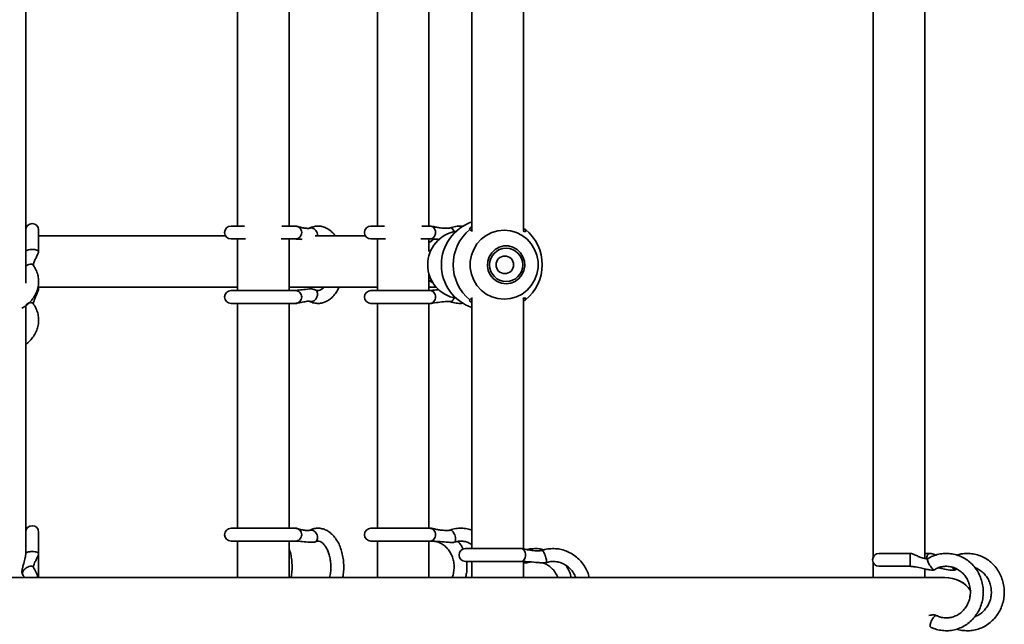
# Model space of a CAD drawing. Units: millimetres. Extents: x 539 to 37050, y 1196 to 66285.
# Drawn here: x 6992 to 7297, y 15965 to 16153 of the extents above; entities that cross this region are included whole.
import ezdxf

# ---------------------------------------------------------------- set-up
doc = ezdxf.new("R2010")
doc.units = ezdxf.units.MM

msp = doc.modelspace()

# ---------------------------------------------------------------- linework, layer by layer
at = {"color": 7, "linetype": 'Continuous', "lineweight": 35}
for p, q in [((7256.662, 16383.234), (7256.662, 15986.137)), ((7272.662, 15985.637), (7272.662, 16383.222)), ((6993.645, 16071.12), (6993.645, 16169.069)), ((7059.37, 16169.732), (7059.37, 16088.82)), ((7075.37, 16088.82), (7075.37, 16169.732)), ((7102.772, 16169.732), (7102.772, 16088.82)), ((7118.772, 16088.767), (7118.772, 16169.804)), ((7132.128, 16171.232), (7132.128, 16087.32)), ((7148.128, 16087.226), (7148.128, 16171.34)), ((6997.645, 16080.928), (6997.645, 16087.621)), ((7061.575, 16088.82), (7057.37, 16088.82)), ((7077.3, 16088.82), (7073.165, 16088.82)), ((7104.977, 16088.82), (7100.772, 16088.82)), ((7119.138, 16088.82), (7116.566, 16088.82)), ((7148.128, 16087.984), (7148.762, 16087.748)), ((7055.632, 16085.83), (6997.645, 16085.83)), ((7057.37, 16084.82), (7061.85, 16084.82)), ((7059.37, 16084.82), (7059.37, 16068.82)), ((7072.89, 16084.82), (7077.301, 16084.82)), ((7075.37, 16068.82), (7075.37, 16084.82)), ((7099.034, 16085.83), (7083.453, 16085.83)), ((7100.772, 16084.82), (7105.251, 16084.82)), ((7102.772, 16084.82), (7102.772, 16068.82)), ((7116.292, 16084.82), (7119.132, 16084.82)), ((7118.772, 16080.9), (7118.772, 16084.717)), ((7118.772, 16068.924), (7118.772, 16074.076)), ((6997.424, 16069.83), (7059.37, 16069.83)), ((6997.645, 16069.507), (6997.645, 16069.83)), ((7077.3, 16068.82), (7057.37, 16068.82)), ((7075.37, 16069.83), (7076.34, 16069.83)), ((7076.34, 16069.83), (7102.772, 16069.83)), ((7119.138, 16068.82), (7100.772, 16068.82)), ((7118.772, 16069.83), (7121.041, 16069.83)), ((7121.726, 16069.224), (7121.058, 16068.994)), ((7132.128, 16066.32), (7132.128, 15988.724)), ((7148.128, 15988.607), (7148.128, 16066.42)), ((7148.762, 16065.891), (7148.128, 16065.655)), ((6993.645, 15990.47), (6993.645, 16064.149)), ((7057.37, 16064.82), (7077.301, 16064.82)), ((7059.37, 16064.82), (7059.37, 15995.041)), ((7075.37, 15995.041), (7075.37, 16064.82)), ((7100.772, 16064.82), (7119.132, 16064.82)), ((7102.772, 16064.82), (7102.772, 15995.041)), ((7118.772, 15994.984), (7118.772, 16064.884)), ((7077.3, 15995.041), (7057.37, 15995.041)), ((7119.138, 15995.041), (7100.772, 15995.041)), ((6997.645, 15987.149), (6997.645, 15993.842)), ((6993.645, 15990.47), (6993.645, 15987.137)), ((7057.37, 15991.041), (7077.301, 15991.041)), ((7059.37, 15991.041), (7059.37, 15979.763)), ((7075.37, 15979.763), (7075.37, 15991.041)), ((7100.772, 15991.041), (7119.132, 15991.041)), ((7102.772, 15991.041), (7102.772, 15979.763)), ((7118.772, 15979.763), (7118.772, 15990.935)), ((7126.646, 15990.729), (7126.525, 15990.672)), ((7147.334, 15988.724), (7130.128, 15988.724)), ((6997.645, 15979.763), (6997.645, 15987.149)), ((7268.166, 15987.228), (7258.444, 15987.228)), ((7274.387, 15987.228), (7272.662, 15987.228)), ((7130.128, 15984.724), (7147.341, 15984.724)), ((7132.128, 15984.724), (7132.128, 15979.763)), ((7148.128, 15979.763), (7148.128, 15984.702)), ((7155.051, 15984.391), (7155.01, 15984.356)), ((7256.662, 15984.32), (7256.662, 15979.763)), ((7258.444, 15983.228), (7268.18, 15983.228)), ((7278.844, 15979.763), (6760.012, 15979.763)), ((7272.662, 15979.763), (7272.662, 15982.42)), ((7282.198, 15982.182), (7282.594, 15982.398))]:
    msp.add_line(p, q, dxfattribs=at)
at = {"color": 1, "linetype": 'Continuous', "lineweight": 35}
for p, q in [((6997.626, 16069.635), (6997.58, 16069.921)), ((7274.285, 15987.207), (7274.087, 15987.164)), ((6992.573, 15981.008), (6992.694, 15980.643))]:
    msp.add_line(p, q, dxfattribs=at)
at = {"color": 7, "linetype": 'Continuous', "lineweight": 35, "flags": 128}
for points in [[(7142.123, 16066.114), (7140.182, 16066.296), (7138.307, 16066.837), (7136.561, 16067.717), (7135.006, 16068.908), (7133.692, 16070.368), (7132.666, 16072.048), (7131.962, 16073.89), (7131.604, 16075.832), (7131.604, 16077.807), (7131.962, 16079.749), (7132.666, 16081.592), (7133.692, 16083.271), (7135.006, 16084.731), (7136.561, 16085.922), (7138.307, 16086.802), (7140.182, 16087.343), (7142.123, 16087.525), (7144.064, 16087.343), (7145.939, 16086.802), (7147.684, 16085.922), (7149.24, 16084.731), (7150.553, 16083.271), (7151.579, 16081.592), (7152.283, 16079.749), (7152.642, 16077.807), (7152.642, 16075.832), (7152.283, 16073.89), (7151.579, 16072.048), (7150.553, 16070.368), (7149.24, 16068.908), (7147.684, 16067.717), (7145.939, 16066.837), (7144.064, 16066.296), (7142.123, 16066.114)], [(7142.724, 16070.943), (7144.166, 16071.128), (7145.517, 16071.67), (7146.693, 16072.536), (7147.62, 16073.671), (7148.238, 16075.004), (7148.511, 16076.451), (7148.419, 16077.921), (7147.97, 16079.322), (7147.192, 16080.565), (7146.132, 16081.574), (7144.858, 16082.283), (7143.451, 16082.649), (7141.997, 16082.649), (7140.589, 16082.283), (7139.316, 16081.574), (7138.256, 16080.565), (7137.477, 16079.322), (7137.028, 16077.921), (7136.937, 16076.451), (7137.209, 16075.004), (7137.828, 16073.671), (7138.755, 16072.536), (7139.93, 16071.67), (7141.282, 16071.128), (7142.724, 16070.943)]]:
    msp.add_lwpolyline(points, dxfattribs=at)
at = {"color": 7, "linetype": 'Continuous', "lineweight": 35}
for centre, radius in [((7142.736, 16076.775), 5.155), ((7142.335, 16076.794), 2.725)]:
    msp.add_circle(centre, radius, dxfattribs=at)
for centre, radius, start, end in [((6995.645, 16087.621), 2, 0, 180), ((7136.692, 16076.82), 14.05, 108.95498, 251.04502), ((7057.37, 16086.82), 2, 90, 270), ((7100.772, 16086.82), 2, 90, 270), ((7128.903, 16076.82), 10.517, 99.27656, 260.72344), ((7140.417, 16076.82), 14.108, 129.22866, 230.77134), ((7139.84, 16076.82), 14.108, 309.22861, 50.77139), ((7057.37, 16066.82), 2, 90, 270), ((7100.772, 16066.82), 2, 90, 270), ((6995.645, 15993.842), 2, 0, 180), ((7057.37, 15993.041), 2, 90, 270), ((7100.772, 15993.041), 2, 90, 270), ((7130.128, 15986.724), 2, 90, 270), ((7258.444, 15985.228), 2, 90, 270)]:
    msp.add_arc(centre, radius, start, end, dxfattribs=at)
for centre, major_axis, ratio, start_param, end_param in [((7124.164, 16077.83), (0, 8), 0.9606064, 0.4828094, 0.7777056), ((7124.164, 16077.83), (0, 8), 0.9606064, 0.5180656, 0.7777056), ((7124.164, 16077.83), (0, 8), 0.9606064, 2.363887, 2.5903279), ((7124.164, 16077.83), (0, 8), 0.9606064, 2.363887, 2.590328), ((7076.34, 16077.83), (0, 8), 0.662852, 2.9576009, 3.1415927), ((7076.34, 16077.83), (0, 8), 0.662852, 2.9576009, 3.1415927), ((7278.844, 15971.763), (9.216, 0), 0.8680385, 0.5230964, 1.5707963), ((7278.844, 15971.763), (9.216, 0), 0.8680385, 0.5022446, 1.5707963)]:
    msp.add_ellipse(centre, major_axis=major_axis, ratio=ratio, start_param=start_param, end_param=end_param, dxfattribs=at)
at = {"color": 1, "linetype": 'Continuous', "lineweight": 35}
for points, knots in [([(7077.286, 16084.823), (7077.291, 16084.822), (7077.549, 16084.769), (7078.084, 16084.947), (7078.741, 16085.362), (7079.184, 16086.036), (7079.339, 16086.82), (7079.184, 16087.604), (7078.741, 16088.275), (7078.083, 16088.699), (7077.506, 16088.871), (7077.205, 16088.802), (7077.157, 16088.791)], [0, 0, 0, 0, 0.002384, 0.1241985, 0.2460057, 0.3678206, 0.4896466, 0.6114543, 0.7332693, 0.8550867, 0.9768977, 1, 1, 1, 1]), ([(7081.641, 16088.128), (7081.823, 16088.194), (7082.195, 16088.328), (7082.852, 16088.164), (7083.465, 16087.744), (7083.934, 16087.109), (7084.199, 16086.423), (7084.182, 16086.005), (7084.175, 16085.83)], [0, 0, 0, 0, 0.168457, 0.3444806, 0.5204884, 0.6965176, 0.8725172, 1, 1, 1, 1]), ([(7119.059, 16084.838), (7119.085, 16084.831), (7119.324, 16084.769), (7119.796, 16084.943), (7120.35, 16085.363), (7120.723, 16086.036), (7120.853, 16086.82), (7120.723, 16087.604), (7120.35, 16088.275), (7119.796, 16088.7), (7119.303, 16088.871), (7119.043, 16088.799), (7118.997, 16088.786)], [0, 0, 0, 0, 0.014528, 0.1344467, 0.254357, 0.3742722, 0.4941998, 0.6141094, 0.7340246, 0.8539451, 0.9738602, 1, 1, 1, 1]), ([(7125.323, 16088.204), (7125.365, 16088.231), (7125.504, 16088.318), (7125.842, 16088.158), (7126.247, 16087.742), (7126.539, 16087.304), (7126.64, 16087.03), (7126.651, 16087)], [0, 0, 0, 0, 0.1212139, 0.402643, 0.6840866, 0.9655794, 1, 1, 1, 1]), ([(6993.645, 16080.923), (6993.675, 16081.009), (6993.735, 16081.182), (6994.197, 16081.402), (6994.858, 16081.549), (6995.645, 16081.6), (6996.431, 16081.549), (6997.092, 16081.402), (6997.554, 16081.182), (6997.614, 16081.01), (6997.644, 16080.924)], [0, 0, 0, 0, 0.1250657, 0.2501403, 0.3752114, 0.5002804, 0.6253495, 0.7504206, 0.8754952, 1, 1, 1, 1]), ([(6995.917, 16076.751), (6995.913, 16076.763), (6995.869, 16076.909), (6995.544, 16077.027), (6994.991, 16077.038), (6994.3, 16076.821), (6993.863, 16076.532), (6993.645, 16076.388)], [0, 0, 0, 0, 0.02191837, 0.26669407, 0.51143842, 0.75620543, 1, 1, 1, 1]), ([(7077.157, 16068.791), (7077.205, 16068.802), (7077.506, 16068.871), (7078.085, 16068.699), (7078.738, 16068.275), (7079.198, 16067.604), (7079.257, 16067.081), (7079.287, 16066.82)], [0, 0, 0, 0, 0.04526735, 0.28394687, 0.52263929, 0.76132675, 1, 1, 1, 1]), ([(7118.997, 16068.786), (7119.043, 16068.799), (7119.303, 16068.871), (7119.797, 16068.699), (7120.347, 16068.275), (7120.734, 16067.604), (7120.785, 16067.081), (7120.81, 16066.82)], [0, 0, 0, 0, 0.05168671, 0.28876504, 0.52585404, 0.76293251, 1, 1, 1, 1]), ([(6993.645, 16064.426), (6993.863, 16064.57), (6994.3, 16064.858), (6994.991, 16065.076), (6995.544, 16065.065), (6995.869, 16064.947), (6995.913, 16064.8), (6995.917, 16064.788)], [0, 0, 0, 0, 0.24379457, 0.48856158, 0.73330593, 0.97808163, 1, 1, 1, 1]), ([(7079.287, 16066.82), (7079.258, 16066.558), (7079.198, 16066.036), (7078.738, 16065.363), (7078.085, 16064.946), (7077.549, 16064.769), (7077.291, 16064.822), (7077.286, 16064.823)], [0, 0, 0, 0, 0.2488004, 0.4975784, 0.7463616, 0.9951313, 1, 1, 1, 1]), ([(7120.81, 16066.82), (7120.785, 16066.558), (7120.734, 16066.036), (7120.347, 16065.363), (7119.797, 16064.943), (7119.324, 16064.769), (7119.085, 16064.831), (7119.059, 16064.838)], [0, 0, 0, 0, 0.242667, 0.4853089, 0.7279616, 0.9706034, 1, 1, 1, 1]), ([(7077.286, 15991.044), (7077.291, 15991.043), (7077.549, 15990.99), (7078.084, 15991.167), (7078.741, 15991.584), (7079.184, 15992.257), (7079.339, 15993.04), (7079.184, 15993.825), (7078.741, 15994.496), (7078.083, 15994.92), (7077.506, 15995.092), (7077.205, 15995.023), (7077.157, 15995.012)], [0, 0, 0, 0, 0.002384, 0.1241964, 0.2460154, 0.3678319, 0.4896407, 0.6114495, 0.7332659, 0.8550849, 0.9768974, 1, 1, 1, 1]), ([(7119.059, 15991.059), (7119.085, 15991.052), (7119.324, 15990.99), (7119.796, 15991.164), (7120.35, 15991.585), (7120.723, 15992.257), (7120.853, 15993.041), (7120.723, 15993.825), (7120.35, 15994.496), (7119.796, 15994.92), (7119.303, 15995.092), (7119.043, 15995.02), (7118.997, 15995.007)], [0, 0, 0, 0, 0.0145249, 0.1344438, 0.2543597, 0.3742787, 0.4941921, 0.6141056, 0.7340246, 0.8539405, 0.9738594, 1, 1, 1, 1]), ([(7081.641, 15994.349), (7081.823, 15994.415), (7082.195, 15994.549), (7082.852, 15994.385), (7083.463, 15993.965), (7083.94, 15993.328), (7084.205, 15992.582), (7084.224, 15991.825), (7083.976, 15991.217), (7083.696, 15990.864), (7083.496, 15990.815), (7083.491, 15990.814)], [0, 0, 0, 0, 0.1198981, 0.2451585, 0.3704214, 0.4956774, 0.6209454, 0.7462098, 0.871472, 0.9967252, 1, 1, 1, 1]), ([(7125.323, 15994.425), (7125.365, 15994.452), (7125.504, 15994.539), (7125.84, 15994.378), (7126.254, 15993.967), (7126.634, 15993.328), (7126.914, 15992.581), (7127.055, 15991.829), (7127.029, 15991.204), (7126.884, 15990.803), (7126.711, 15990.75), (7126.646, 15990.729)], [0, 0, 0, 0, 0.0536008, 0.1780602, 0.3025064, 0.4269519, 0.551408, 0.6758664, 0.8003076, 0.9247552, 1, 1, 1, 1]), ([(7147.227, 15984.754), (7147.264, 15984.743), (7147.483, 15984.673), (7147.904, 15984.845), (7148.382, 15985.269), (7148.703, 15985.94), (7148.816, 15986.724), (7148.703, 15987.508), (7148.382, 15988.181), (7147.905, 15988.598), (7147.513, 15988.775), (7147.323, 15988.72), (7147.316, 15988.718)], [0, 0, 0, 0, 0.0240156, 0.1454464, 0.2668822, 0.3883091, 0.5097539, 0.6311806, 0.7526075, 0.8740433, 0.995474, 1, 1, 1, 1]), ([(6993.645, 15987.144), (6993.675, 15987.23), (6993.735, 15987.403), (6994.197, 15987.623), (6994.858, 15987.77), (6995.645, 15987.821), (6996.431, 15987.77), (6997.092, 15987.623), (6997.554, 15987.403), (6997.614, 15987.231), (6997.644, 15987.145)], [0, 0, 0, 0, 0.1250764, 0.2501352, 0.3752056, 0.5002773, 0.6253491, 0.7504195, 0.8754783, 1, 1, 1, 1]), ([(7153.827, 15988.145), (7153.836, 15988.155), (7153.9, 15988.22), (7154.11, 15988.056), (7154.416, 15987.652), (7154.734, 15987.011), (7155.003, 15986.264), (7155.187, 15985.513), (7155.252, 15984.885), (7155.209, 15984.47), (7155.098, 15984.415), (7155.051, 15984.391)], [0, 0, 0, 0, 0.0225797, 0.148628, 0.2746651, 0.4007125, 0.5267404, 0.6527879, 0.7788211, 0.9048598, 1, 1, 1, 1]), ([(7268.174, 15983.228), (7268.167, 15983.259), (7268.152, 15983.319), (7268.134, 15983.781), (7268.122, 15984.442), (7268.118, 15985.228), (7268.122, 15986.015), (7268.134, 15986.676), (7268.152, 15987.138), (7268.166, 15987.198), (7268.174, 15987.228)], [0, 0, 0, 0, 0.1250714, 0.2501305, 0.3752089, 0.5002718, 0.6253348, 0.7504132, 0.8754723, 1, 1, 1, 1]), ([(6995.917, 15982.972), (6995.913, 15982.984), (6995.869, 15983.131), (6995.544, 15983.248), (6994.989, 15983.261), (6994.304, 15983.036), (6993.624, 15982.628), (6993.051, 15982.097), (6992.651, 15981.514), (6992.599, 15981.177), (6992.573, 15981.008)], [0, 0, 0, 0, 0.0126424, 0.1536989, 0.2947433, 0.4357948, 0.5768503, 0.7178926, 0.8589535, 1, 1, 1, 1]), ([(7273.62, 15985.564), (7273.581, 15985.546), (7273.475, 15985.498), (7273.488, 15985.138), (7273.652, 15984.571), (7273.974, 15983.888), (7274.396, 15983.208), (7274.854, 15982.635), (7275.289, 15982.235), (7275.488, 15982.183), (7275.587, 15982.157)], [0, 0, 0, 0, 0.0748159, 0.2070133, 0.3391556, 0.4713438, 0.6035046, 0.7356729, 0.8678433, 1, 1, 1, 1]), ([(7282.175, 15982.211), (7282.153, 15982.188), (7282.079, 15982.11), (7281.79, 15982.261), (7281.435, 15982.558), (7281.203, 15982.861), (7281.122, 15982.967)], [0, 0, 0, 0, 0.14059819, 0.47904493, 0.8175267, 1, 1, 1, 1]), ([(7274.458, 15964.427), (7274.413, 15964.447), (7274.298, 15964.498), (7274.28, 15964.879), (7274.399, 15965.473), (7274.666, 15966.185), (7275.034, 15966.896), (7275.446, 15967.494), (7275.849, 15967.912), (7276.044, 15967.966), (7276.142, 15967.994)], [0, 0, 0, 0, 0.0824892, 0.2135681, 0.3446225, 0.4757072, 0.6067683, 0.7378538, 0.868944, 1, 1, 1, 1])]:
    msp.add_open_spline(points, degree=3, knots=knots, dxfattribs=at)
at = {"color": 7, "linetype": 'Continuous', "lineweight": 35}
for points, knots in [([(7081.63, 16088.129), (7081.491, 16088.115), (7081.229, 16088.09), (7080.739, 16088.146), (7080.301, 16088.19), (7079.579, 16088.288), (7078.747, 16088.469), (7077.905, 16088.724), (7077.493, 16088.789), (7077.3, 16088.82)], [0, 0, 0, 0, 0.136258, 0.2583352, 0.3785734, 0.4669425, 0.7385201, 0.8778698, 1, 1, 1, 1]), ([(7089.648, 16085.83), (7089.427, 16086.126), (7088.87, 16086.869), (7087.831, 16087.722), (7086.568, 16088.427), (7085.243, 16088.807), (7083.873, 16088.85), (7082.654, 16088.608), (7081.939, 16088.273), (7081.63, 16088.129)], [0, 0, 0, 0, 0.11182142, 0.28130971, 0.42860024, 0.5867463, 0.73868975, 0.88722457, 1, 1, 1, 1]), ([(7125.326, 16088.246), (7125.197, 16088.215), (7124.9, 16088.144), (7124.03, 16088.11), (7122.849, 16088.19), (7121.468, 16088.39), (7120.274, 16088.654), (7119.508, 16088.765), (7119.136, 16088.82)], [0, 0, 0, 0, 0.0618115, 0.1420427, 0.4115354, 0.6295084, 0.8196488, 1, 1, 1, 1]), ([(7129.599, 16088.765), (7129.051, 16088.794), (7127.913, 16088.854), (7126.475, 16088.614), (7125.617, 16088.339), (7125.325, 16088.245)], [0, 0, 0, 0, 0.3791264, 0.7889838, 1, 1, 1, 1]), ([(7131.494, 16087.748), (7131.421, 16087.811), (7131.276, 16087.936), (7131.845, 16088.482), (7132.128, 16088.753)], [0, 0, 0, 0, 0.5031183, 1, 1, 1, 1]), ([(7132.293, 16087.269), (7132.047, 16087.32), (7131.677, 16087.397), (7131.54, 16087.66), (7131.494, 16087.748)], [0, 0, 0, 0, 0.6647548, 1, 1, 1, 1]), ([(7148.762, 16087.748), (7148.823, 16087.534), (7148.943, 16087.105), (7148.585, 16087.077), (7148.096, 16087.234), (7148.002, 16087.263)], [0, 0, 0, 0, 0.4467287, 0.8944379, 1, 1, 1, 1]), ([(7077.292, 16084.82), (7077.291, 16084.82), (7077.285, 16084.82), (7077.322, 16084.82), (7077.471, 16084.817), (7077.983, 16084.802), (7078.654, 16084.757), (7079.25, 16084.705), (7079.447, 16084.688)], [0, 0, 0, 0, 0.0071568, 0.0481931, 0.1374372, 0.33306, 0.7792432, 1, 1, 1, 1]), ([(7119.137, 16084.82), (7119.152, 16084.82), (7119.181, 16084.819), (7119.298, 16084.819), (7120.016, 16084.81), (7121.052, 16084.77), (7121.96, 16084.692), (7122.16, 16084.674)], [0, 0, 0, 0, 0.036835, 0.0752722, 0.1607389, 0.8154504, 1, 1, 1, 1]), ([(6995.949, 16076.72), (6995.952, 16076.715), (6995.958, 16076.702), (6995.953, 16076.731), (6995.958, 16076.792), (6996, 16077.016), (6996.142, 16077.451), (6996.425, 16078.133), (6996.877, 16079.065), (6997.296, 16079.909), (6997.583, 16080.557), (6997.626, 16080.812), (6997.645, 16080.924)], [0, 0, 0, 0, 0.0282943, 0.0716505, 0.1020185, 0.1603622, 0.2557087, 0.4006444, 0.5967294, 0.8453761, 0.9324507, 1, 1, 1, 1]), ([(6992.464, 16063.373), (6992.694, 16063.495), (6993.478, 16063.914), (6994.618, 16064.865), (6995.832, 16066.183), (6996.755, 16067.666), (6997.373, 16069.249), (6997.67, 16070.889), (6997.644, 16072.536), (6997.299, 16074.144), (6996.716, 16075.566), (6996.167, 16076.396), (6995.928, 16076.757)], [0, 0, 0, 0, 0.0462178, 0.1580539, 0.2694471, 0.3799876, 0.4893269, 0.5973909, 0.7044381, 0.811002, 0.9175488, 1, 1, 1, 1]), ([(6995.956, 16064.78), (6995.96, 16064.775), (6995.97, 16064.764), (6995.979, 16064.804), (6995.994, 16064.873), (6996.027, 16065.014), (6996.101, 16065.28), (6996.27, 16065.784), (6996.593, 16066.62), (6997.042, 16067.69), (6997.402, 16068.591), (6997.604, 16069.193), (6997.632, 16069.414), (6997.644, 16069.511)], [0, 0, 0, 0, 0.0346488, 0.0777176, 0.1127371, 0.1416028, 0.1910282, 0.2661141, 0.4338071, 0.6612898, 0.8740521, 0.9452101, 1, 1, 1, 1]), ([(7083.493, 16069.05), (7083.342, 16069.1), (7082.306, 16069.445), (7080.551, 16069.167), (7078.756, 16069.022), (7077.747, 16068.881), (7077.42, 16068.836), (7077.319, 16068.822), (7077.307, 16068.82), (7077.302, 16068.819)], [0, 0, 0, 0, 0.0640906, 0.4387669, 0.7684341, 0.907398, 0.9602686, 0.9816748, 1, 1, 1, 1]), ([(7081.63, 16065.51), (7081.892, 16065.386), (7082.578, 16065.059), (7083.76, 16064.798), (7085.119, 16064.818), (7086.422, 16065.158), (7087.637, 16065.784), (7088.759, 16066.679), (7089.759, 16067.849), (7090.468, 16068.916), (7090.776, 16069.642), (7090.856, 16069.83)], [0, 0, 0, 0, 0.07795529, 0.20421838, 0.32678565, 0.4472289, 0.56801378, 0.69210493, 0.82086061, 0.95364674, 1, 1, 1, 1]), ([(7083.944, 16068.636), (7083.856, 16068.748), (7083.68, 16068.972), (7083.426, 16069.078), (7083.299, 16069.131)], [0, 0, 0, 0, 0.4999739, 1, 1, 1, 1]), ([(7086.166, 16069.83), (7086.142, 16069.799), (7085.909, 16069.495), (7085.451, 16069.17), (7084.861, 16068.864), (7084.312, 16068.79), (7083.869, 16068.866), (7083.556, 16069.019), (7083.492, 16069.05)], [0, 0, 0, 0, 0.0236464, 0.2280741, 0.4363002, 0.6608682, 0.9302629, 1, 1, 1, 1]), ([(7084.203, 16067.762), (7084.187, 16067.925), (7084.157, 16068.25), (7084.015, 16068.507), (7083.944, 16068.636)], [0, 0, 0, 0, 0.5000017, 1, 1, 1, 1]), ([(7121.93, 16069.078), (7121.285, 16069.016), (7120.423, 16068.934), (7119.545, 16068.848), (7119.247, 16068.823), (7119.17, 16068.82), (7119.137, 16068.819)], [0, 0, 0, 0, 0.644963, 0.8628048, 0.9399848, 1, 1, 1, 1]), ([(7077.301, 16064.82), (7077.494, 16064.848), (7078.032, 16064.927), (7079.246, 16065.175), (7080.411, 16065.388), (7081.183, 16065.503), (7081.511, 16065.533), (7081.592, 16065.517), (7081.629, 16065.51)], [0, 0, 0, 0, 0.1471638, 0.4101696, 0.7369667, 0.8873572, 0.9497543, 1, 1, 1, 1]), ([(7081.823, 16065.43), (7081.95, 16065.401), (7082.205, 16065.343), (7082.481, 16065.404), (7082.619, 16065.434)], [0, 0, 0, 0, 0.5000054, 1, 1, 1, 1]), ([(7082.619, 16065.434), (7082.765, 16065.489), (7083.059, 16065.598), (7083.318, 16065.824), (7083.448, 16065.938)], [0, 0, 0, 0, 0.4999959, 1, 1, 1, 1]), ([(7083.448, 16065.938), (7083.566, 16066.068), (7083.803, 16066.327), (7083.954, 16066.653), (7084.029, 16066.817)], [0, 0, 0, 0, 0.5000393, 1, 1, 1, 1]), ([(7084.029, 16066.817), (7084.083, 16066.974), (7084.191, 16067.29), (7084.199, 16067.605), (7084.203, 16067.762)], [0, 0, 0, 0, 0.5000107, 1, 1, 1, 1]), ([(7119.136, 16064.82), (7119.24, 16064.827), (7119.992, 16064.879), (7121.64, 16065.159), (7123.389, 16065.377), (7124.523, 16065.455), (7125.049, 16065.454), (7125.242, 16065.412), (7125.325, 16065.394)], [0, 0, 0, 0, 0.0573682, 0.4140154, 0.7455517, 0.8943045, 0.9540307, 1, 1, 1, 1]), ([(7125.251, 16065.43), (7125.318, 16065.401), (7125.45, 16065.343), (7125.616, 16065.404), (7125.699, 16065.434)], [0, 0, 0, 0, 0.5000572, 1, 1, 1, 1]), ([(7125.325, 16065.394), (7125.657, 16065.289), (7126.558, 16065.005), (7127.944, 16064.785), (7128.986, 16064.85), (7129.435, 16064.878)], [0, 0, 0, 0, 0.2492142, 0.6765019, 1, 1, 1, 1]), ([(7125.699, 16065.434), (7125.791, 16065.489), (7125.975, 16065.598), (7126.16, 16065.824), (7126.253, 16065.938)], [0, 0, 0, 0, 0.4999882, 1, 1, 1, 1]), ([(7126.253, 16065.938), (7126.342, 16066.068), (7126.521, 16066.327), (7126.663, 16066.653), (7126.733, 16066.817)], [0, 0, 0, 0, 0.5000176, 1, 1, 1, 1]), ([(7132.128, 16064.94), (7131.848, 16065.191), (7131.252, 16065.724), (7131.41, 16065.833), (7131.494, 16065.891)], [0, 0, 0, 0, 0.4696362, 1, 1, 1, 1]), ([(7131.494, 16065.891), (7131.631, 16066.147), (7131.788, 16066.44), (7132.284, 16066.437), (7132.345, 16066.437)], [0, 0, 0, 0, 0.8768423, 1, 1, 1, 1]), ([(7147.917, 16066.354), (7148.013, 16066.384), (7148.354, 16066.492), (7148.8, 16066.554), (7148.946, 16066.327), (7148.798, 16065.976), (7148.762, 16065.891)], [0, 0, 0, 0, 0.108763, 0.38402238, 0.85095708, 1, 1, 1, 1]), ([(6993.645, 16052.166), (6993.722, 16052.216), (6994.319, 16052.605), (6995.234, 16053.533), (6996.322, 16054.925), (6997.095, 16056.466), (6997.559, 16058.082), (6997.697, 16059.732), (6997.516, 16061.366), (6997.023, 16062.942), (6996.432, 16064.071), (6996.019, 16064.664), (6995.928, 16064.795)], [0, 0, 0, 0, 0.0181512, 0.1400854, 0.2613156, 0.3814173, 0.5001202, 0.6175207, 0.7340762, 0.8503344, 0.966923, 1, 1, 1, 1]), ([(7081.63, 15994.35), (7081.491, 15994.336), (7081.229, 15994.311), (7080.739, 15994.366), (7080.301, 15994.411), (7079.579, 15994.509), (7078.747, 15994.69), (7077.905, 15994.945), (7077.493, 15995.01), (7077.3, 15995.041)], [0, 0, 0, 0, 0.1362417, 0.2583182, 0.3785707, 0.4669398, 0.7385176, 0.8778674, 1, 1, 1, 1]), ([(7092.016, 15979.763), (7092.081, 15980.098), (7092.269, 15981.055), (7092.36, 15982.711), (7092.3, 15984.663), (7092.028, 15986.579), (7091.559, 15988.41), (7090.893, 15990.112), (7090.035, 15991.642), (7088.996, 15992.95), (7087.835, 15993.948), (7086.567, 15994.647), (7085.244, 15995.028), (7083.872, 15995.071), (7082.654, 15994.829), (7081.939, 15994.494), (7081.63, 15994.35)], [0, 0, 0, 0, 0.0415344, 0.1186353, 0.1957183, 0.2729583, 0.3505262, 0.4286369, 0.507431, 0.5867878, 0.6656398, 0.734166, 0.8077398, 0.878426, 0.9475331, 1, 1, 1, 1]), ([(7125.326, 15994.467), (7125.197, 15994.436), (7124.9, 15994.365), (7124.03, 15994.331), (7122.849, 15994.411), (7121.468, 15994.61), (7120.274, 15994.874), (7119.508, 15994.986), (7119.136, 15995.041)], [0, 0, 0, 0, 0.0618148, 0.1420445, 0.4115295, 0.6295074, 0.8196469, 1, 1, 1, 1]), ([(7132.128, 15994.384), (7131.917, 15994.472), (7131.15, 15994.791), (7129.739, 15995.025), (7127.958, 15995.069), (7126.475, 15994.836), (7125.617, 15994.56), (7125.325, 15994.466)], [0, 0, 0, 0, 0.09807442, 0.35564802, 0.61221432, 0.86820796, 1, 1, 1, 1]), ([(7075.986, 15979.763), (7076.052, 15980.098), (7076.239, 15981.056), (7076.33, 15982.711), (7076.273, 15984.665), (7075.988, 15986.57), (7075.682, 15987.936), (7075.414, 15988.601), (7075.37, 15988.71)], [0, 0, 0, 0, 0.11359611, 0.32447256, 0.53529876, 0.74655482, 0.95870718, 1, 1, 1, 1]), ([(7077.292, 15991.041), (7077.291, 15991.041), (7077.285, 15991.041), (7077.322, 15991.04), (7077.472, 15991.038), (7077.981, 15991.023), (7079.188, 15990.941), (7080.866, 15990.77), (7082.292, 15990.699), (7083.089, 15990.699), (7083.371, 15990.777), (7083.492, 15990.81)], [0, 0, 0, 0, 0.0028108, 0.0188418, 0.0536919, 0.1301128, 0.3044253, 0.6469208, 0.8483365, 0.9351704, 1, 1, 1, 1]), ([(7083.492, 15990.81), (7083.588, 15990.855), (7083.896, 15991), (7084.366, 15991.071), (7084.918, 15990.98), (7085.555, 15990.636), (7086.195, 15990.059), (7086.83, 15989.208), (7087.406, 15988.09), (7087.868, 15986.77), (7088.188, 15985.297), (7088.349, 15983.724), (7088.331, 15982.126), (7088.192, 15980.775), (7088.001, 15980.028), (7087.933, 15979.763)], [0, 0, 0, 0, 0.0403591, 0.1295628, 0.231729, 0.3109132, 0.3867112, 0.4675241, 0.547687, 0.628088, 0.7091754, 0.7908571, 0.8728587, 0.9548512, 1, 1, 1, 1]), ([(7118.772, 15990.937), (7119.049, 15990.982), (7119.78, 15991.1), (7120.979, 15990.939), (7122.305, 15990.492), (7123.532, 15989.733), (7124.604, 15988.713), (7125.478, 15987.472), (7126.123, 15986.059), (7126.51, 15984.533), (7126.636, 15982.947), (7126.466, 15981.385), (7126.227, 15980.302), (7125.985, 15979.805), (7125.965, 15979.763)], [0, 0, 0, 0, 0.0586143, 0.1544902, 0.2505609, 0.3458358, 0.4399761, 0.5330874, 0.625452, 0.7173261, 0.8088931, 0.9002691, 0.9915328, 1, 1, 1, 1]), ([(7119.137, 15991.04), (7119.152, 15991.041), (7119.181, 15991.041), (7119.298, 15991.04), (7120.016, 15991.032), (7121.736, 15990.952), (7123.783, 15990.759), (7125.351, 15990.632), (7126.115, 15990.621), (7126.463, 15990.644), (7126.594, 15990.678), (7126.654, 15990.693)], [0, 0, 0, 0, 0.0153239, 0.0313144, 0.0668697, 0.3392447, 0.6730641, 0.859589, 0.9390647, 0.9721532, 1, 1, 1, 1]), ([(7126.654, 15990.694), (7126.856, 15990.758), (7127.497, 15990.961), (7128.619, 15991.092), (7129.984, 15990.941), (7131.182, 15990.56), (7131.857, 15990.109), (7132.128, 15989.927)], [0, 0, 0, 0, 0.1104123, 0.3510981, 0.5936488, 0.8366831, 1, 1, 1, 1]), ([(7129.351, 15988.566), (7129.336, 15988.606), (7129.087, 15989.247), (7128.584, 15990.066), (7128.007, 15990.745), (7127.838, 15990.944)], [0, 0, 0, 0, 0.04411516, 0.71962006, 1, 1, 1, 1]), ([(7153.811, 15988.165), (7153.684, 15988.135), (7153.393, 15988.067), (7152.522, 15988.019), (7151.301, 15988.081), (7150.014, 15988.264), (7149.056, 15988.436), (7148.241, 15988.608), (7147.67, 15988.681), (7147.336, 15988.724)], [0, 0, 0, 0, 0.0595608, 0.1360334, 0.3966065, 0.6176778, 0.7335791, 0.8445306, 1, 1, 1, 1]), ([(7154.513, 15988.361), (7153.993, 15988.479), (7152.858, 15988.737), (7151.061, 15988.738), (7149.794, 15988.596), (7149.178, 15988.422), (7149.168, 15988.42)], [0, 0, 0, 0, 0.2955675, 0.6450397, 0.9942833, 1, 1, 1, 1]), ([(7168.504, 15979.763), (7168.443, 15980.041), (7168.241, 15980.954), (7167.585, 15982.405), (7166.571, 15984.058), (7165.293, 15985.513), (7163.809, 15986.735), (7162.152, 15987.691), (7160.369, 15988.356), (7158.506, 15988.715), (7156.614, 15988.753), (7155.039, 15988.531), (7154.123, 15988.258), (7153.811, 15988.164)], [0, 0, 0, 0, 0.0440785, 0.1449458, 0.2457735, 0.3465143, 0.447137, 0.547618, 0.6479448, 0.7481264, 0.8481976, 0.9482004, 1, 1, 1, 1]), ([(6993.644, 15987.142), (6993.641, 15987.053), (6993.633, 15986.794), (6993.577, 15986.398), (6993.398, 15985.439), (6993.079, 15984.332), (6992.758, 15983.214), (6992.578, 15982.467), (6992.483, 15981.924), (6992.433, 15981.429), (6992.496, 15981.123), (6992.515, 15981.033)], [0, 0, 0, 0, 0.0339449, 0.0978743, 0.1746187, 0.5054973, 0.734778, 0.8119878, 0.883289, 0.965842, 1, 1, 1, 1]), ([(6995.949, 15982.941), (6995.952, 15982.936), (6995.958, 15982.923), (6995.953, 15982.952), (6995.958, 15983.013), (6996, 15983.237), (6996.142, 15983.673), (6996.425, 15984.354), (6996.877, 15985.286), (6997.296, 15986.129), (6997.583, 15986.778), (6997.626, 15987.033), (6997.645, 15987.145)], [0, 0, 0, 0, 0.0282939, 0.0716475, 0.102015, 0.160374, 0.2557188, 0.4006383, 0.5967204, 0.8453635, 0.9324517, 1, 1, 1, 1]), ([(7273.599, 15985.596), (7273.518, 15985.571), (7273.359, 15985.521), (7272.87, 15985.566), (7272.227, 15985.727), (7271.344, 15986.041), (7270.303, 15986.472), (7269.352, 15986.88), (7268.606, 15987.167), (7268.306, 15987.21), (7268.174, 15987.229)], [0, 0, 0, 0, 0.0801223, 0.1571176, 0.3045308, 0.4343732, 0.6146612, 0.8497372, 0.9338765, 1, 1, 1, 1]), ([(7273.543, 15986.636), (7273.473, 15986.5), (7273.333, 15986.227), (7273.267, 15985.885), (7273.234, 15985.714)], [0, 0, 0, 0, 0.499976, 1, 1, 1, 1]), ([(7274.087, 15987.164), (7273.986, 15987.106), (7273.783, 15986.992), (7273.623, 15986.754), (7273.543, 15986.636)], [0, 0, 0, 0, 0.5000285, 1, 1, 1, 1]), ([(7274.441, 15964.395), (7274.769, 15964.243), (7275.664, 15963.829), (7277.217, 15963.391), (7279.074, 15963.179), (7280.94, 15963.289), (7282.761, 15963.711), (7284.492, 15964.436), (7286.088, 15965.444), (7287.507, 15966.708), (7288.714, 15968.196), (7289.676, 15969.87), (7290.367, 15971.687), (7290.769, 15973.599), (7290.871, 15975.556), (7290.668, 15977.507), (7290.165, 15979.398), (7289.375, 15981.18), (7288.319, 15982.804), (7287.025, 15984.227), (7285.527, 15985.411), (7283.867, 15986.323), (7282.089, 15986.94), (7280.241, 15987.247), (7278.372, 15987.237), (7276.533, 15986.906), (7274.928, 15986.344), (7273.991, 15985.816), (7273.6, 15985.596)], [0, 0, 0, 0, 0.02275791, 0.06218955, 0.10159584, 0.14094773, 0.18027239, 0.21959819, 0.25895667, 0.29837151, 0.33786233, 0.37743013, 0.41707266, 0.45678313, 0.49654275, 0.5363402, 0.57615559, 0.61596808, 0.65575408, 0.69549488, 0.7351708, 0.77476464, 0.81427257, 0.85370091, 0.89306685, 0.93239846, 0.97172077, 1, 1, 1, 1]), ([(7276.155, 15986.718), (7276.015, 15986.77), (7275.626, 15986.914), (7275.042, 15987.125), (7274.584, 15987.197), (7274.387, 15987.228)], [0, 0, 0, 0, 0.2424058, 0.6735825, 1, 1, 1, 1]), ([(7282.635, 15963.736), (7282.694, 15963.713), (7283.334, 15963.461), (7284.641, 15963.266), (7286.501, 15963.188), (7288.353, 15963.458), (7290.136, 15964.029), (7291.806, 15964.895), (7293.32, 15966.032), (7294.64, 15967.41), (7295.73, 15968.995), (7296.563, 15970.744), (7297.115, 15972.614), (7297.37, 15974.554), (7297.323, 15976.514), (7296.972, 15978.442), (7296.327, 15980.286), (7295.404, 15981.997), (7294.227, 15983.528), (7292.829, 15984.838), (7291.246, 15985.893), (7289.522, 15986.663), (7287.703, 15987.131), (7285.841, 15987.275), (7284.121, 15987.149), (7283.071, 15986.836), (7282.618, 15986.701)], [0, 0, 0, 0, 0.0044113, 0.0480333, 0.0915831, 0.1350898, 0.1785778, 0.2220826, 0.2656418, 0.3092735, 0.3529903, 0.3967932, 0.4406753, 0.4846226, 0.5286186, 0.5726472, 0.6166833, 0.6607032, 0.7046841, 0.7486034, 0.7924429, 0.8361867, 0.8798355, 0.9234052, 0.96692, 1, 1, 1, 1]), ([(6997.377, 15979.763), (6997.339, 15979.961), (6997.2, 15980.694), (6996.708, 15981.786), (6996.165, 15982.616), (6995.928, 15982.978)], [0, 0, 0, 0, 0.1723241, 0.638952, 1, 1, 1, 1]), ([(7130.141, 15979.763), (7130.251, 15980.199), (7130.522, 15981.264), (7130.641, 15982.947), (7130.519, 15984.16), (7130.463, 15984.724)], [0, 0, 0, 0, 0.2704677, 0.6604121, 1, 1, 1, 1]), ([(7147.337, 15984.724), (7147.359, 15984.724), (7147.403, 15984.724), (7147.546, 15984.723), (7148.366, 15984.713), (7150.129, 15984.633), (7152.187, 15984.436), (7153.743, 15984.304), (7154.504, 15984.291), (7154.856, 15984.313), (7154.992, 15984.347), (7155.055, 15984.362)], [0, 0, 0, 0, 0.0153469, 0.0314661, 0.0675629, 0.3495397, 0.6817526, 0.8633394, 0.9403346, 0.9725442, 1, 1, 1, 1]), ([(7148.128, 15984.266), (7148.36, 15984.258), (7148.818, 15984.241), (7149.276, 15984.323), (7149.502, 15984.363)], [0, 0, 0, 0, 0.506521, 1, 1, 1, 1]), ([(7149.502, 15984.363), (7149.726, 15984.437), (7150.041, 15984.542), (7150.369, 15984.573), (7150.463, 15984.582)], [0, 0, 0, 0, 0.7114366, 1, 1, 1, 1]), ([(7154.083, 15984.303), (7154.268, 15984.25), (7154.94, 15984.06), (7155.995, 15983.42), (7157.174, 15982.419), (7158.148, 15981.189), (7158.581, 15980.236), (7158.795, 15979.763)], [0, 0, 0, 0, 0.08733036, 0.31746115, 0.54689825, 0.77548454, 1, 1, 1, 1]), ([(7155.055, 15984.363), (7155.281, 15984.429), (7155.99, 15984.639), (7157.233, 15984.774), (7158.745, 15984.636), (7160.205, 15984.181), (7161.552, 15983.433), (7162.727, 15982.416), (7163.702, 15981.19), (7164.135, 15980.236), (7164.349, 15979.763)], [0, 0, 0, 0, 0.0625157, 0.1968302, 0.3315252, 0.4663194, 0.6008872, 0.7350495, 0.8687157, 1, 1, 1, 1]), ([(7162.951, 15979.763), (7162.889, 15980.04), (7162.685, 15980.952), (7162.133, 15982.234), (7161.534, 15983.146), (7161.289, 15983.518)], [0, 0, 0, 0, 0.2053824, 0.6753691, 1, 1, 1, 1]), ([(7268.174, 15983.228), (7268.249, 15983.226), (7268.46, 15983.221), (7268.841, 15983.18), (7269.846, 15983.038), (7271.205, 15982.751), (7272.641, 15982.423), (7273.664, 15982.207), (7274.366, 15982.085), (7274.941, 15982.026), (7275.347, 15982.059), (7275.555, 15982.113), (7275.642, 15982.159), (7275.685, 15982.182)], [0, 0, 0, 0, 0.0276605, 0.077941, 0.1380806, 0.4161894, 0.6482368, 0.7491308, 0.8347553, 0.9223123, 0.9624427, 0.9813605, 1, 1, 1, 1]), ([(7275.684, 15982.182), (7275.887, 15982.298), (7276.523, 15982.661), (7277.683, 15983.072), (7279.15, 15983.278), (7280.634, 15983.166), (7282.071, 15982.741), (7283.404, 15982.018), (7284.577, 15981.025), (7285.543, 15979.805), (7286.264, 15978.406), (7286.713, 15976.884), (7286.873, 15975.301), (7286.739, 15973.717), (7286.319, 15972.194), (7285.63, 15970.792), (7284.7, 15969.564), (7283.565, 15968.554), (7282.268, 15967.802), (7280.856, 15967.336), (7279.381, 15967.175), (7277.929, 15967.33), (7276.882, 15967.661), (7276.341, 15967.92), (7276.228, 15967.974)], [0, 0, 0, 0, 0.0226669, 0.0711689, 0.1198966, 0.1688448, 0.2178588, 0.2667577, 0.3154363, 0.3638586, 0.4120472, 0.4600466, 0.507915, 0.5557002, 0.603451, 0.651213, 0.6990573, 0.7470473, 0.7952606, 0.8437496, 0.8925104, 0.9414778, 0.9877184, 1, 1, 1, 1]), ([(7276.93, 15982.747), (7277.574, 15982.606), (7278.912, 15982.315), (7280.54, 15982.033), (7281.599, 15982.023), (7281.994, 15982.086), (7282.136, 15982.153), (7282.198, 15982.182)], [0, 0, 0, 0, 0.3765113, 0.7813566, 0.9142147, 0.9624243, 1, 1, 1, 1]), ([(7288.273, 15982.778), (7288.372, 15982.751), (7288.949, 15982.59), (7289.914, 15982.001), (7291.092, 15981.03), (7292.056, 15979.804), (7292.778, 15978.406), (7293.226, 15976.884), (7293.386, 15975.301), (7293.253, 15973.717), (7292.833, 15972.194), (7292.144, 15970.793), (7291.215, 15969.561), (7290.075, 15968.566), (7289.057, 15967.924), (7288.406, 15967.727), (7288.223, 15967.672)], [0, 0, 0, 0, 0.0167449, 0.0973915, 0.1776829, 0.2575478, 0.3370262, 0.4161928, 0.4951442, 0.5739579, 0.6527161, 0.731492, 0.8104006, 0.8895524, 0.9690726, 1, 1, 1, 1]), ([(6992.515, 15981.033), (6992.518, 15981.01), (6992.531, 15980.926), (6992.588, 15980.791), (6992.649, 15980.693), (6992.68, 15980.643)], [0, 0, 0, 0, 0.1608978, 0.5668768, 1, 1, 1, 1]), ([(6992.682, 15980.64), (6992.796, 15980.479), (6992.998, 15980.194), (6993.114, 15979.894), (6993.164, 15979.763)], [0, 0, 0, 0, 0.5651617, 1, 1, 1, 1]), ([(7276.227, 15967.974), (7276.116, 15968.011), (7275.619, 15968.171), (7274.838, 15968.112), (7274.193, 15968.04), (7273.944, 15968.013)], [0, 0, 0, 0, 0.1515709, 0.6732405, 1, 1, 1, 1])]:
    msp.add_open_spline(points, degree=3, knots=knots, dxfattribs=at)

doc.saveas('drawing.dxf')
